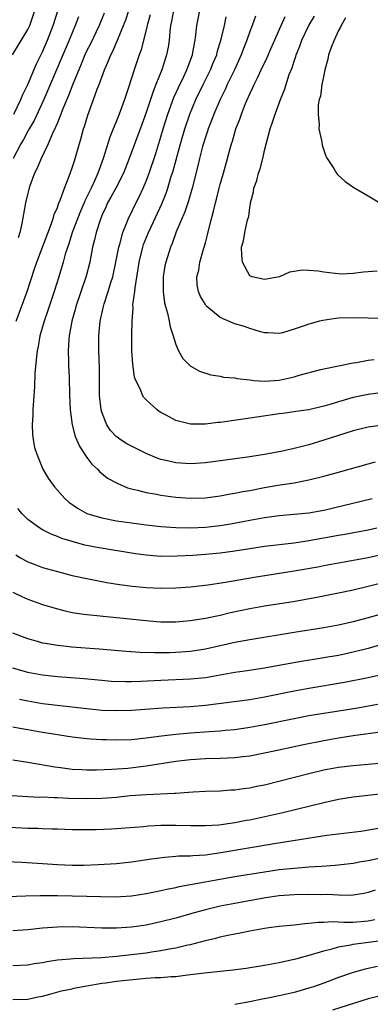
# Model space of a CAD drawing. Units: inches. Extents: x 2574000 to 2577000, y 1560000 to 1562112.
# Drawn here: x 2574438 to 2574485, y 1560705 to 1560838 of the extents above; entities that cross this region are included whole.
import ezdxf

# ---------------------------------------------------------------- set-up
doc = ezdxf.new("R2010")
doc.units = ezdxf.units.IN
doc.header["$MEASUREMENT"] = 0
doc.layers.add('LD25741560_2ft', color=253, linetype='Continuous')

msp = doc.modelspace()

# ---------------------------------------------------------------- linework, layer by layer
at = {"layer": 'LD25741560_2ft'}
for points, elevation in [([(2574436.96, 1560833), (2574439, 1560836.43), (2574439.26, 1560837), (2574439.97, 1560839)], 7822), ([(2574437.12, 1560825), (2574438.08, 1560827), (2574438.33, 1560827.67), (2574439, 1560829.02), (2574440.19, 1560831.81), (2574441, 1560833.44), (2574441.66, 1560835), (2574442.42, 1560837), (2574443.09, 1560839.09)], 7824), ([(2574437.43, 1560797), (2574438.92, 1560801), (2574439.93, 1560804.06), (2574440.23, 1560805), (2574442.23, 1560810.23), (2574442.47, 1560811), (2574442.58, 1560811.42), (2574443, 1560812.39), (2574443.14, 1560812.85), (2574443.38, 1560813.38), (2574443.97, 1560815), (2574444.6, 1560816.6), (2574445, 1560817.73), (2574445.3, 1560818.7), (2574445.41, 1560819), (2574446.22, 1560821.78), (2574446.55, 1560823), (2574446.67, 1560823.33), (2574447.12, 1560824.88), (2574447.9, 1560827), (2574448.4, 1560828.4), (2574448.64, 1560829), (2574449.37, 1560831), (2574449.88, 1560832.12), (2574450.21, 1560833), (2574450.48, 1560833.52), (2574451.12, 1560835), (2574451.95, 1560837), (2574452.24, 1560837.76), (2574452.66, 1560839)], 7830), ([(2574458.72, 1560839), (2574458.43, 1560837.57), (2574458.3, 1560837), (2574458.19, 1560836.19), (2574458.1, 1560835), (2574457.96, 1560834.04), (2574457.77, 1560833), (2574457.57, 1560832.43), (2574457.13, 1560831), (2574456.33, 1560829), (2574455.93, 1560828.07), (2574455, 1560825.21), (2574454.42, 1560823.58), (2574452.71, 1560819), (2574451.93, 1560817), (2574450.9, 1560815), (2574450.24, 1560813.76), (2574449.8, 1560813), (2574449.56, 1560812.44), (2574449, 1560811.28), (2574448.81, 1560810.81), (2574448.23, 1560809), (2574448.01, 1560807.99), (2574447.73, 1560807), (2574447.37, 1560805), (2574446.91, 1560803.09), (2574445.52, 1560799), (2574445.42, 1560798.58), (2574444.95, 1560797), (2574444.58, 1560795), (2574444.53, 1560794.53), (2574444.44, 1560793), (2574444.5, 1560791.5), (2574444.49, 1560791), (2574444.58, 1560789.42), (2574444.64, 1560787), (2574444.72, 1560785), (2574445, 1560783), (2574445.42, 1560781.42), (2574446.02, 1560780.02), (2574447, 1560778.58), (2574447.67, 1560777.67), (2574448.42, 1560777), (2574448.69, 1560776.69), (2574449.79, 1560775.79), (2574451.08, 1560775.08), (2574452.47, 1560774.47), (2574453, 1560774.34), (2574453.84, 1560774.16), (2574455, 1560773.82), (2574456.39, 1560773.61), (2574457, 1560773.48), (2574459, 1560773.22), (2574461, 1560773.07), (2574463, 1560773.13), (2574465, 1560773.39), (2574466.36, 1560773.64), (2574467, 1560773.74), (2574468.05, 1560773.95), (2574469, 1560774.11), (2574471, 1560774.49), (2574472.81, 1560774.81), (2574475, 1560775.16), (2574477, 1560775.54), (2574479, 1560776.02), (2574481, 1560776.56), (2574485, 1560777.73), (2574486.02, 1560777.98)], 7834), ([(2574487, 1560782.94), (2574485, 1560782.66), (2574483, 1560782.18), (2574479, 1560780.89), (2574477, 1560780.3), (2574475, 1560779.78), (2574473.41, 1560779.41), (2574471, 1560778.95), (2574469.29, 1560778.71), (2574469, 1560778.66), (2574463, 1560777.86), (2574461, 1560777.72), (2574459, 1560777.83), (2574457.9, 1560778.1), (2574457, 1560778.29), (2574456.47, 1560778.47), (2574455, 1560779.09), (2574453, 1560780.08), (2574452.41, 1560780.41), (2574451.51, 1560781), (2574451.21, 1560781.21), (2574451, 1560781.38), (2574450.2, 1560782.2), (2574449.67, 1560783), (2574449, 1560784.69), (2574448.91, 1560785), (2574448.71, 1560787), (2574448.68, 1560790.68), (2574448.61, 1560793), (2574448.6, 1560794.6), (2574448.61, 1560795), (2574448.8, 1560797), (2574449.21, 1560798.79), (2574449.25, 1560799), (2574449.34, 1560799.35), (2574449.89, 1560801), (2574450.24, 1560802.24), (2574450.48, 1560803), (2574450.91, 1560805), (2574451.29, 1560807), (2574451.43, 1560807.43), (2574451.84, 1560809), (2574452.44, 1560810.44), (2574452.64, 1560811), (2574453, 1560811.72), (2574453.41, 1560812.59), (2574454.09, 1560813.91), (2574454.6, 1560815), (2574455, 1560815.94), (2574455.4, 1560817), (2574456.32, 1560819.68), (2574457, 1560821.91), (2574457.31, 1560823), (2574457.93, 1560825), (2574458.76, 1560827.24), (2574459.38, 1560828.62), (2574460.09, 1560830.09), (2574460.51, 1560831), (2574460.63, 1560831.37), (2574461.25, 1560833), (2574461.32, 1560833.32), (2574461.61, 1560835), (2574461.71, 1560835.71), (2574461.83, 1560837), (2574462.24, 1560839)], 7836), ([(2574445.85, 1560838.15), (2574445.43, 1560837), (2574445, 1560836.01), (2574444.6, 1560835), (2574443.53, 1560832.47), (2574442.89, 1560831), (2574441.17, 1560827), (2574439.85, 1560824.15), (2574439.18, 1560823), (2574439.12, 1560822.88), (2574439, 1560822.69), (2574438.41, 1560821.59), (2574438.08, 1560821), (2574437.04, 1560819)], 7826), ([(2574449.33, 1560838.67), (2574448.63, 1560837), (2574447.47, 1560834.53), (2574447, 1560833.6), (2574446.73, 1560833), (2574446.24, 1560831.76), (2574445.89, 1560831), (2574445.07, 1560829.07), (2574444.49, 1560827.51), (2574443.74, 1560825.74), (2574443.47, 1560825), (2574443, 1560823.84), (2574442.77, 1560823.23), (2574442.31, 1560822.31), (2574441.77, 1560821), (2574440.8, 1560819), (2574440.29, 1560817.71), (2574439.93, 1560817), (2574439.3, 1560815.3), (2574439.15, 1560814.85), (2574439, 1560814.31), (2574438.7, 1560813), (2574438.2, 1560810.2), (2574437.95, 1560809), (2574437.72, 1560808.28)], 7828), ([(2574455.55, 1560838.45), (2574455.13, 1560837), (2574455, 1560836.4), (2574454.65, 1560835), (2574454.31, 1560833.69), (2574454.04, 1560833), (2574453.37, 1560831), (2574452.61, 1560828.61), (2574452.08, 1560827), (2574451.36, 1560825), (2574451, 1560824.09), (2574450.67, 1560823.33), (2574450.56, 1560823), (2574450.11, 1560821.89), (2574449.21, 1560819), (2574448.6, 1560817.4), (2574448.47, 1560817), (2574448.07, 1560816.07), (2574447.56, 1560815), (2574447.37, 1560814.63), (2574447, 1560813.8), (2574446.73, 1560813.27), (2574446.64, 1560813), (2574446.13, 1560811.87), (2574445.01, 1560809), (2574444.54, 1560807.46), (2574444.07, 1560806.07), (2574443.79, 1560805), (2574443.2, 1560803), (2574442.58, 1560801), (2574441.89, 1560799), (2574441.68, 1560798.32), (2574441.2, 1560797), (2574440.65, 1560795), (2574440.41, 1560793.59), (2574440.28, 1560793), (2574440.16, 1560792.16), (2574439.95, 1560789.95), (2574439.9, 1560788.1), (2574439.71, 1560785.71), (2574439.69, 1560785), (2574439.69, 1560784.31), (2574439.61, 1560783), (2574439.66, 1560781.66), (2574439.74, 1560781), (2574439.93, 1560779.93), (2574440.22, 1560779), (2574441.06, 1560777), (2574441.77, 1560775.77), (2574442.29, 1560775), (2574442.6, 1560774.6), (2574444, 1560773), (2574444.54, 1560772.54), (2574445.71, 1560771.71), (2574447, 1560771), (2574449, 1560770.39), (2574451, 1560770), (2574453, 1560769.71), (2574455, 1560769.44), (2574457, 1560769.23), (2574459, 1560769.11), (2574461, 1560769.07), (2574463, 1560769.15), (2574465, 1560769.37), (2574466.4, 1560769.6), (2574468.08, 1560769.92), (2574469, 1560770.11), (2574471, 1560770.46), (2574473, 1560770.72), (2574475, 1560770.88), (2574477, 1560771.07), (2574479, 1560771.44), (2574485.53, 1560773)], 7832), ([(2574487, 1560787.36), (2574485, 1560787.08), (2574483, 1560786.67), (2574481, 1560786.11), (2574479.7, 1560785.7), (2574479, 1560785.51), (2574477, 1560785.03), (2574475.23, 1560784.77), (2574475, 1560784.73), (2574473.47, 1560784.53), (2574473, 1560784.46), (2574469.96, 1560784.04), (2574465, 1560783.32), (2574464.7, 1560783.3), (2574463, 1560783.09), (2574461, 1560783.08), (2574459, 1560783.56), (2574457.72, 1560784.28), (2574457, 1560784.65), (2574456.78, 1560784.78), (2574456.47, 1560785), (2574455, 1560786.37), (2574454.68, 1560786.68), (2574454.51, 1560787), (2574454.23, 1560787.77), (2574453.6, 1560789), (2574453.44, 1560789.44), (2574453.18, 1560791.18), (2574453.07, 1560793), (2574453.06, 1560795.06), (2574453.09, 1560797), (2574453.23, 1560798.77), (2574453.22, 1560799.22), (2574453.48, 1560801), (2574453.52, 1560801.52), (2574453.94, 1560804.06), (2574454.07, 1560805), (2574454.54, 1560807), (2574454.65, 1560807.35), (2574455.31, 1560809), (2574456.25, 1560811), (2574457.11, 1560812.89), (2574457.69, 1560814.31), (2574457.91, 1560815), (2574458.31, 1560816.31), (2574458.65, 1560817.35), (2574459.63, 1560821), (2574460.21, 1560823), (2574460.89, 1560825), (2574461.73, 1560827), (2574462.71, 1560829), (2574463.72, 1560831), (2574464.08, 1560831.92), (2574464.54, 1560833), (2574464.62, 1560833.38), (2574465.15, 1560835.15), (2574465.58, 1560837), (2574465.83, 1560838.17)], 7838), ([(2574469.76, 1560838.24), (2574469.33, 1560837), (2574469, 1560836.16), (2574468.6, 1560835), (2574468.14, 1560833.86), (2574467.83, 1560833), (2574466.93, 1560831), (2574465.97, 1560829), (2574465.68, 1560828.32), (2574465, 1560827), (2574464.15, 1560825), (2574463.85, 1560824.15), (2574463.38, 1560823), (2574463.29, 1560822.71), (2574463, 1560821.9), (2574462.61, 1560820.61), (2574462.19, 1560819), (2574461.98, 1560818.02), (2574461.21, 1560815), (2574460.72, 1560813.28), (2574460.62, 1560813), (2574460.23, 1560811.77), (2574459.08, 1560809.08), (2574458.5, 1560807.5), (2574458.27, 1560807), (2574457.64, 1560805), (2574457.53, 1560804.47), (2574457.3, 1560803), (2574457.29, 1560801), (2574457.49, 1560799.49), (2574457.61, 1560799), (2574457.9, 1560798.1), (2574458.13, 1560797), (2574458.23, 1560796.23), (2574458.67, 1560795), (2574459, 1560793.86), (2574459.38, 1560793), (2574459.95, 1560791.95), (2574460.96, 1560790.96), (2574462.23, 1560790.23), (2574463.73, 1560789.73), (2574465, 1560789.57), (2574465.45, 1560789.45), (2574467, 1560789.32), (2574467.24, 1560789.24), (2574469, 1560789.05), (2574469.57, 1560789), (2574471, 1560788.91), (2574473, 1560789.04), (2574475, 1560789.48), (2574475.7, 1560789.7), (2574478.42, 1560790.42), (2574479, 1560790.56), (2574483, 1560791.38), (2574483.43, 1560791.43), (2574485, 1560791.71), (2574485.8, 1560791.8)], 7840), ([(2574487, 1560797.38), (2574485, 1560797.39), (2574483, 1560797.46), (2574481, 1560797.4), (2574480.64, 1560797.36), (2574478.89, 1560797.11), (2574478.43, 1560797), (2574477, 1560796.61), (2574476.35, 1560796.35), (2574475, 1560795.9), (2574473.43, 1560795.43), (2574473, 1560795.32), (2574471.44, 1560795.44), (2574471, 1560795.44), (2574470.44, 1560795.56), (2574469, 1560796.02), (2574468.28, 1560796.28), (2574467, 1560796.65), (2574466.74, 1560796.74), (2574465, 1560797.52), (2574463.19, 1560799), (2574463.09, 1560799.09), (2574463, 1560799.24), (2574462.35, 1560800.35), (2574462.07, 1560801), (2574461.91, 1560801.91), (2574461.85, 1560803), (2574462.1, 1560803.9), (2574462.26, 1560805), (2574462.75, 1560806.75), (2574462.84, 1560807), (2574463, 1560807.59), (2574463.3, 1560808.7), (2574463.46, 1560809.46), (2574463.86, 1560811), (2574464.11, 1560811.89), (2574464.36, 1560813), (2574464.49, 1560813.51), (2574464.86, 1560815), (2574465, 1560815.52), (2574465.44, 1560817), (2574466.01, 1560819), (2574466.36, 1560820.36), (2574466.54, 1560821), (2574466.66, 1560821.34), (2574467.14, 1560823), (2574467.67, 1560824.33), (2574467.88, 1560825), (2574468.44, 1560826.44), (2574469, 1560827.74), (2574469.41, 1560828.59), (2574469.58, 1560829), (2574470.07, 1560829.93), (2574470.54, 1560831), (2574471.34, 1560832.66), (2574471.85, 1560833.85), (2574473.8, 1560838.2)], 7842), ([(2574486.23, 1560803.77), (2574484.38, 1560803.62), (2574483, 1560803.45), (2574481.38, 1560803.38), (2574481, 1560803.39), (2574480.54, 1560803.46), (2574479, 1560803.62), (2574478.25, 1560803.75), (2574477, 1560803.87), (2574476.12, 1560803.88), (2574475, 1560803.74), (2574474.39, 1560803.61), (2574473.01, 1560803), (2574471, 1560802.63), (2574469.31, 1560803), (2574469, 1560803.14), (2574468.01, 1560805), (2574467.93, 1560805.93), (2574467.9, 1560807), (2574468.14, 1560807.86), (2574468.33, 1560809), (2574468.72, 1560810.72), (2574468.86, 1560811.14), (2574469, 1560812.38), (2574469.11, 1560812.89), (2574469.1, 1560813), (2574469.52, 1560814.48), (2574469.55, 1560815), (2574469.98, 1560816.02), (2574470.2, 1560817), (2574470.41, 1560817.59), (2574470.81, 1560819.19), (2574471, 1560820.07), (2574471.3, 1560821.3), (2574471.77, 1560823), (2574472.1, 1560823.9), (2574472.42, 1560825), (2574473.15, 1560827), (2574473.69, 1560828.31), (2574474.35, 1560830.35), (2574474.72, 1560831.28), (2574475, 1560832.16), (2574475.22, 1560832.78), (2574475.28, 1560833), (2574475.79, 1560834.21), (2574476.05, 1560835), (2574476.99, 1560836.99), (2574477.74, 1560838.26)], 7844), ([(2574481.96, 1560838.04), (2574481.34, 1560837), (2574481.25, 1560836.75), (2574481, 1560836.3), (2574480.39, 1560835), (2574480.01, 1560834.01), (2574479.66, 1560833), (2574479.55, 1560832.45), (2574479.15, 1560831), (2574479, 1560830.27), (2574478.75, 1560829), (2574478.55, 1560827.45), (2574478.4, 1560827), (2574478.25, 1560826.25), (2574478.23, 1560825), (2574478.4, 1560823.6), (2574478.36, 1560823), (2574478.74, 1560821.26), (2574478.8, 1560820.8), (2574479.3, 1560819.3), (2574479.46, 1560819), (2574480.37, 1560817.63), (2574480.74, 1560817), (2574480.85, 1560816.85), (2574481.9, 1560815.9), (2574483.07, 1560815.07), (2574485, 1560813.96), (2574486.57, 1560813)], 7846), ([(2574486.16, 1560769), (2574485, 1560768.75), (2574481.84, 1560768.16), (2574481, 1560768.02), (2574477, 1560767.28), (2574476.74, 1560767.26), (2574475, 1560766.98), (2574471, 1560766.51), (2574469, 1560766.21), (2574467, 1560765.89), (2574465, 1560765.62), (2574463, 1560765.44), (2574461.32, 1560765.32), (2574459.2, 1560765.2), (2574457, 1560765.18), (2574455, 1560765.34), (2574453.55, 1560765.55), (2574448.4, 1560766.4), (2574446.73, 1560766.73), (2574445, 1560767.19), (2574443.61, 1560767.61), (2574443, 1560767.87), (2574442.18, 1560768.18), (2574441, 1560768.78), (2574440.63, 1560769), (2574439, 1560770.18), (2574438.2, 1560771), (2574437.65, 1560771.65)], 7830), ([(2574437.39, 1560765.39), (2574438.04, 1560765), (2574439, 1560764.45), (2574439.86, 1560764.14), (2574441, 1560763.71), (2574443, 1560763.15), (2574445, 1560762.63), (2574447, 1560762.18), (2574449.68, 1560761.68), (2574451.41, 1560761.4), (2574453.17, 1560761.17), (2574455, 1560761), (2574457, 1560760.9), (2574459, 1560760.92), (2574461, 1560761.06), (2574463.34, 1560761.34), (2574465.71, 1560761.71), (2574469.61, 1560762.39), (2574475, 1560763.22), (2574478.2, 1560763.8), (2574479, 1560763.97), (2574481, 1560764.34), (2574485, 1560765.06), (2574487, 1560765.48)], 7828), ([(2574437, 1560760.34), (2574438.22, 1560759.78), (2574439, 1560759.4), (2574441, 1560758.68), (2574443, 1560758.08), (2574443.86, 1560757.86), (2574445, 1560757.62), (2574446.6, 1560757.4), (2574447, 1560757.32), (2574451, 1560756.95), (2574455, 1560756.51), (2574456.4, 1560756.4), (2574457, 1560756.35), (2574459, 1560756.34), (2574461, 1560756.52), (2574463, 1560756.85), (2574465, 1560757.26), (2574466.41, 1560757.59), (2574469, 1560758.15), (2574471, 1560758.51), (2574474.89, 1560759.11), (2574476.59, 1560759.41), (2574478.28, 1560759.72), (2574481, 1560760.25), (2574483, 1560760.69), (2574485, 1560761.15), (2574487, 1560761.65)], 7826), ([(2574486.65, 1560757.35), (2574484.83, 1560756.83), (2574483, 1560756.36), (2574481, 1560755.9), (2574479, 1560755.53), (2574475, 1560754.91), (2574469, 1560753.91), (2574468.25, 1560753.75), (2574467, 1560753.53), (2574463, 1560752.63), (2574461, 1560752.31), (2574459, 1560752.18), (2574458.16, 1560752.16), (2574457, 1560752.16), (2574456.14, 1560752.14), (2574454.19, 1560752.19), (2574452.31, 1560752.31), (2574448.66, 1560752.66), (2574444.93, 1560752.93), (2574444.22, 1560753), (2574443, 1560753.12), (2574441.39, 1560753.39), (2574441, 1560753.47), (2574440.32, 1560753.68), (2574439, 1560754.04), (2574437, 1560754.81)], 7824), ([(2574487, 1560753.32), (2574485, 1560752.75), (2574483, 1560752.24), (2574481, 1560751.81), (2574479.55, 1560751.55), (2574475.18, 1560750.82), (2574471, 1560750.06), (2574468.34, 1560749.66), (2574467, 1560749.48), (2574463, 1560748.78), (2574461, 1560748.57), (2574457, 1560748.43), (2574454.27, 1560748.27), (2574453, 1560748.22), (2574452.22, 1560748.22), (2574450.29, 1560748.29), (2574449, 1560748.4), (2574446.63, 1560748.63), (2574443, 1560748.9), (2574441, 1560749.11), (2574439, 1560749.49), (2574437, 1560750.07)], 7822), ([(2574437.89, 1560745.89), (2574439, 1560745.64), (2574441, 1560745.29), (2574447, 1560744.6), (2574449, 1560744.4), (2574451, 1560744.34), (2574453, 1560744.41), (2574457.27, 1560744.73), (2574461, 1560744.91), (2574463, 1560745.08), (2574469, 1560745.86), (2574471, 1560746.19), (2574475, 1560747), (2574477, 1560747.37), (2574481.81, 1560748.19), (2574485, 1560748.82), (2574486.79, 1560749.21)], 7820), ([(2574437, 1560742.13), (2574437.94, 1560741.94), (2574439, 1560741.77), (2574441, 1560741.41), (2574443, 1560741.1), (2574445, 1560740.81), (2574447, 1560740.56), (2574447.46, 1560740.54), (2574449, 1560740.41), (2574449.59, 1560740.41), (2574451, 1560740.37), (2574453, 1560740.44), (2574455, 1560740.64), (2574457.08, 1560740.92), (2574459, 1560741.17), (2574461, 1560741.35), (2574463.53, 1560741.53), (2574465, 1560741.62), (2574465.7, 1560741.7), (2574467, 1560741.8), (2574469, 1560742.08), (2574471, 1560742.45), (2574475, 1560743.29), (2574477, 1560743.67), (2574479, 1560744), (2574483.34, 1560744.66), (2574485.04, 1560744.96), (2574487, 1560745.35)], 7818), ([(2574487, 1560741.45), (2574483, 1560740.92), (2574481, 1560740.62), (2574479, 1560740.27), (2574476.28, 1560739.72), (2574472.92, 1560739), (2574471, 1560738.57), (2574469, 1560738.18), (2574468.09, 1560738.09), (2574467, 1560737.95), (2574465, 1560737.86), (2574463, 1560737.81), (2574461, 1560737.68), (2574459, 1560737.45), (2574455, 1560736.8), (2574452.52, 1560736.52), (2574450.37, 1560736.37), (2574448.3, 1560736.3), (2574447, 1560736.29), (2574446.31, 1560736.31), (2574445, 1560736.38), (2574443.41, 1560736.59), (2574442.67, 1560736.67), (2574439, 1560737.33), (2574437, 1560737.63)], 7816), ([(2574436.86, 1560732.86), (2574439, 1560732.7), (2574440.65, 1560732.65), (2574441, 1560732.66), (2574442.59, 1560732.59), (2574443, 1560732.59), (2574444.51, 1560732.51), (2574447, 1560732.44), (2574449, 1560732.48), (2574451, 1560732.64), (2574452.84, 1560732.84), (2574455.01, 1560733.01), (2574458.83, 1560733.17), (2574459, 1560733.19), (2574460.71, 1560733.29), (2574461.34, 1560733.34), (2574463, 1560733.42), (2574465, 1560733.5), (2574466.4, 1560733.6), (2574467, 1560733.63), (2574468.18, 1560733.82), (2574469, 1560733.91), (2574469.9, 1560734.1), (2574471, 1560734.31), (2574477, 1560735.84), (2574479, 1560736.31), (2574481, 1560736.69), (2574483, 1560736.93), (2574487, 1560737.27)], 7814), ([(2574487, 1560733.08), (2574483, 1560732.64), (2574481, 1560732.3), (2574479, 1560731.88), (2574473.48, 1560730.52), (2574469, 1560729.54), (2574468.54, 1560729.46), (2574467, 1560729.14), (2574464.84, 1560728.84), (2574463, 1560728.74), (2574461, 1560728.76), (2574459, 1560728.81), (2574457, 1560728.78), (2574455.3, 1560728.7), (2574454.63, 1560728.63), (2574451, 1560728.34), (2574450.31, 1560728.31), (2574448.23, 1560728.23), (2574446.21, 1560728.21), (2574445, 1560728.23), (2574443, 1560728.28), (2574442.32, 1560728.32), (2574441, 1560728.34), (2574440.38, 1560728.38), (2574439, 1560728.41), (2574436.54, 1560728.54)], 7812), ([(2574486.39, 1560728.39), (2574484, 1560728), (2574479.43, 1560727.43), (2574472.32, 1560726.32), (2574465.08, 1560725.08), (2574463, 1560724.8), (2574461.3, 1560724.7), (2574461, 1560724.66), (2574459.37, 1560724.63), (2574459, 1560724.59), (2574457.51, 1560724.49), (2574455.74, 1560724.26), (2574453, 1560723.84), (2574451, 1560723.63), (2574448.51, 1560723.49), (2574446.59, 1560723.41), (2574445, 1560723.38), (2574443, 1560723.46), (2574440.33, 1560723.67), (2574438.19, 1560723.81), (2574436.1, 1560723.9)], 7810), ([(2574435, 1560719.14), (2574438.71, 1560719.29), (2574440.67, 1560719.33), (2574441.31, 1560719.31), (2574443, 1560719.33), (2574445, 1560719.3), (2574447, 1560719.25), (2574448.82, 1560719.18), (2574450.85, 1560719.15), (2574453, 1560719.29), (2574455, 1560719.6), (2574456.15, 1560719.85), (2574457, 1560720.01), (2574457.79, 1560720.21), (2574459, 1560720.43), (2574459.45, 1560720.55), (2574467, 1560721.88), (2574471, 1560722.54), (2574473, 1560722.84), (2574475, 1560723.05), (2574477, 1560723.2), (2574478.7, 1560723.3), (2574480.55, 1560723.45), (2574483, 1560723.72), (2574484.08, 1560723.92), (2574485, 1560724.08), (2574489, 1560724.93)], 7808), ([(2574485.96, 1560720.04), (2574485, 1560719.72), (2574484.41, 1560719.59), (2574483, 1560719.37), (2574482.66, 1560719.34), (2574481, 1560719.36), (2574479.45, 1560719.45), (2574478.56, 1560719.44), (2574477, 1560719.48), (2574475, 1560719.44), (2574473, 1560719.27), (2574471.12, 1560719), (2574467, 1560718.26), (2574465, 1560717.87), (2574463, 1560717.41), (2574461.5, 1560717), (2574459, 1560716.27), (2574457, 1560715.75), (2574455, 1560715.34), (2574453, 1560715.04), (2574451, 1560714.9), (2574449, 1560714.9), (2574445, 1560715.09), (2574443, 1560715.06), (2574441, 1560714.9), (2574439, 1560714.68), (2574437, 1560714.55)], 7806), ([(2574437, 1560709.87), (2574439, 1560709.97), (2574439.88, 1560710.12), (2574441, 1560710.27), (2574441.61, 1560710.39), (2574443, 1560710.61), (2574444.78, 1560710.78), (2574445.17, 1560710.83), (2574448.95, 1560710.95), (2574451, 1560711.11), (2574453, 1560711.34), (2574455, 1560711.6), (2574455.72, 1560711.72), (2574457, 1560711.89), (2574458.11, 1560712.11), (2574459, 1560712.25), (2574460.65, 1560712.65), (2574461, 1560712.72), (2574463, 1560713.25), (2574464.42, 1560713.58), (2574465, 1560713.75), (2574466.05, 1560713.95), (2574467, 1560714.17), (2574467.71, 1560714.29), (2574469, 1560714.56), (2574471, 1560714.91), (2574471.6, 1560715), (2574473, 1560715.18), (2574475, 1560715.37), (2574476.45, 1560715.55), (2574477, 1560715.57), (2574478.27, 1560715.73), (2574479, 1560715.73), (2574480.2, 1560715.8), (2574481.72, 1560715.72), (2574483, 1560715.73), (2574485, 1560715.9), (2574485.92, 1560716.08)], 7804), ([(2574437, 1560705.25), (2574439, 1560705.3), (2574440.38, 1560705.62), (2574441, 1560705.73), (2574441.97, 1560705.97), (2574443.57, 1560706.43), (2574445, 1560706.73), (2574445.21, 1560706.79), (2574447, 1560707.12), (2574449, 1560707.46), (2574449.53, 1560707.53), (2574451, 1560707.75), (2574451.85, 1560707.85), (2574454.08, 1560708.08), (2574455, 1560708.13), (2574456.23, 1560708.23), (2574457, 1560708.24), (2574458.38, 1560708.38), (2574459, 1560708.4), (2574460.61, 1560708.61), (2574461, 1560708.65), (2574462.89, 1560708.89), (2574466.72, 1560709.28), (2574468.5, 1560709.5), (2574471, 1560709.9), (2574473, 1560710.27), (2574473.58, 1560710.42), (2574475, 1560710.71), (2574475.22, 1560710.78), (2574477.34, 1560711.34), (2574479, 1560711.86), (2574480.12, 1560712.12), (2574481, 1560712.39), (2574482.67, 1560712.67), (2574483, 1560712.75), (2574486.75, 1560713.25)], 7802), ([(2574486.28, 1560709.72), (2574484.62, 1560709.38), (2574483, 1560708.93), (2574481, 1560708.23), (2574479, 1560707.48), (2574477.63, 1560707), (2574477, 1560706.79), (2574475, 1560706.23), (2574473, 1560705.78), (2574471.46, 1560705.46), (2574470.68, 1560705.32), (2574469, 1560704.93), (2574467, 1560704.6)], 7800), ([(2574486.31, 1560705.69), (2574485, 1560705.36), (2574480.19, 1560703.81)], 7798)]:
    msp.add_lwpolyline(points, dxfattribs=dict(at, elevation=elevation))

doc.saveas('drawing.dxf')
